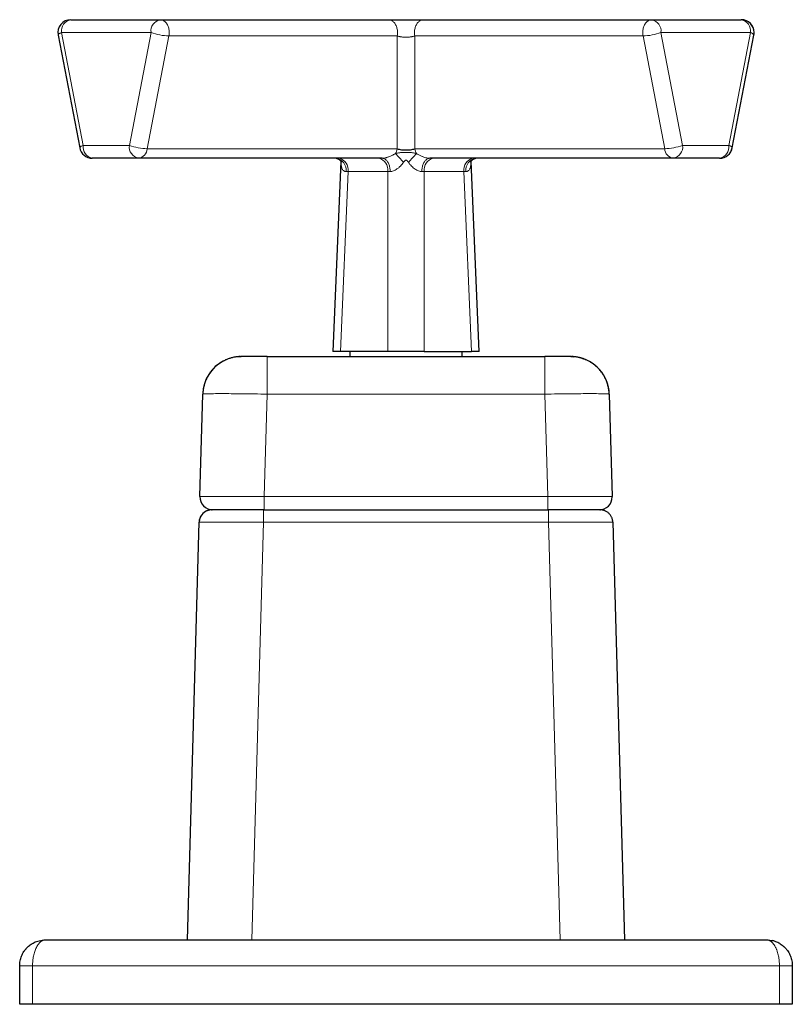
# Model space of a CAD drawing. Units: millimetres. Extents: x 8 to 1178, y 12 to 745.
# Drawn here: x 339 to 399, y 543 to 619 of the extents above; entities that cross this region are included whole.
import ezdxf

# ---------------------------------------------------------------- set-up
doc = ezdxf.new("R2010")
doc.units = ezdxf.units.MM

msp = doc.modelspace()

# ---------------------------------------------------------------- linework, layer by layer
at = {"color": 7, "linetype": 'Continuous', "lineweight": 30}
for p, q in [((342.959, 619.356), (349.906, 619.356)), ((349.906, 619.356), (367.635, 619.356)), ((370.365, 619.356), (388.09, 619.356)), ((388.09, 619.356), (395.037, 619.356)), ((395.037, 619.356), (395.041, 619.356)), ((341.977, 618.167), (343.658, 609.407)), ((394.339, 609.407), (396.02, 618.167)), ((394.342, 609.407), (396.023, 618.167)), ((348.225, 608.596), (344.64, 608.596)), ((367.144, 608.596), (348.225, 608.596)), ((363.949, 608.349), (363.323, 593.596)), ((363.953, 608.459), (363.953, 608.456)), ((363.969, 608.303), (363.969, 608.302)), ((389.771, 608.596), (370.856, 608.596)), ((374.047, 608.456), (374.047, 608.459)), ((374.678, 593.596), (374.052, 608.349)), ((393.356, 608.596), (389.771, 608.596)), ((363.908, 593.596), (363.323, 593.596)), ((367.586, 593.596), (363.908, 593.596)), ((364.65, 593.596), (364.65, 593.196)), ((370.414, 593.596), (367.586, 593.596)), ((370.414, 593.596), (374.092, 593.596)), ((373.35, 593.196), (373.35, 593.596)), ((374.678, 593.596), (374.092, 593.596)), ((358.211, 593.196), (356.212, 593.196)), ((358.211, 593.196), (379.789, 593.196)), ((381.788, 593.196), (379.789, 593.196)), ((352.989, 582.324), (353.213, 590.28)), ((384.763, 590.284), (384.787, 590.28)), ((384.787, 590.28), (385.011, 582.324)), ((352.993, 582.316), (352.989, 582.301)), ((352.995, 582.325), (352.993, 582.316)), ((385.007, 582.316), (385.005, 582.325)), ((385.011, 582.301), (385.007, 582.316)), ((353.888, 581.295), (353.932, 581.296)), ((357.931, 581.296), (353.932, 581.296)), ((357.931, 581.296), (380.069, 581.296)), ((384.068, 581.296), (380.069, 581.296)), ((384.068, 581.296), (384.114, 581.295)), ((352.02, 547.896), (352.933, 580.324)), ((385.043, 580.325), (385.067, 580.324)), ((385.067, 580.324), (385.98, 547.896)), ((341, 547.896), (397, 547.896)), ((339, 542.896), (339, 545.896)), ((399, 545.896), (399, 542.896)), ((340, 542.896), (339, 542.896)), ((398, 542.896), (340, 542.896)), ((399, 542.896), (398, 542.896))]:
    msp.add_line(p, q, dxfattribs=at)
at = {"color": 8, "linetype": 'Continuous', "lineweight": 0}
for p, q in [((395.041, 619.356), (395.05, 619.356)), ((349.199, 618.356), (342.252, 618.356)), ((342.252, 618.356), (343.933, 609.596)), ((347.518, 609.596), (349.199, 618.356)), ((350.589, 618.094), (348.908, 609.334)), ((368.318, 618.094), (350.589, 618.094)), ((368.318, 609.334), (368.318, 618.094)), ((387.408, 618.094), (369.682, 618.094)), ((369.682, 618.094), (369.682, 609.334)), ((389.089, 609.334), (387.408, 618.094)), ((388.797, 618.356), (390.478, 609.596)), ((395.745, 618.356), (388.797, 618.356)), ((394.064, 609.596), (395.745, 618.356)), ((343.933, 609.596), (347.518, 609.596)), ((390.478, 609.596), (394.064, 609.596)), ((348.908, 609.334), (368.318, 609.334)), ((369.682, 609.334), (389.089, 609.334)), ((363.958, 608.335), (363.954, 608.281)), ((374.046, 608.281), (374.042, 608.336)), ((374.047, 608.341), (374.046, 608.281)), ((393.369, 608.596), (393.36, 608.596)), ((364.501, 607.566), (363.908, 593.596)), ((364.501, 607.566), (364.344, 607.562)), ((367.586, 607.566), (364.501, 607.566)), ((367.586, 593.596), (367.586, 607.566)), ((370.414, 607.566), (370.414, 593.596)), ((373.499, 607.566), (370.414, 607.566)), ((374.092, 593.596), (373.499, 607.566)), ((373.656, 607.562), (373.499, 607.566)), ((358.211, 593.196), (358.211, 590.28)), ((379.789, 590.28), (379.789, 593.196)), ((358.211, 590.28), (357.987, 582.324)), ((379.789, 590.28), (358.211, 590.28)), ((380.013, 582.324), (379.789, 590.28)), ((357.987, 582.324), (380.013, 582.324)), ((357.987, 581.296), (357.987, 582.324)), ((380.013, 581.296), (380.013, 582.324)), ((357.931, 581.296), (357.931, 580.324)), ((380.069, 580.324), (380.069, 581.296)), ((357.931, 580.324), (357.018, 547.896)), ((380.069, 580.324), (357.931, 580.324)), ((380.982, 547.896), (380.069, 580.324)), ((339, 545.896), (340, 545.896)), ((340, 545.896), (340, 542.896)), ((398, 545.896), (340, 545.896)), ((398, 542.896), (398, 545.896)), ((398, 545.896), (399, 545.896))]:
    msp.add_line(p, q, dxfattribs=at)
at = {"color": 8, "linetype": 'Continuous', "lineweight": 0, "flags": 128}
for points in [[(349.906, 619.356), (349.96, 619.353), (350.014, 619.344), (350.067, 619.33), (350.119, 619.309), (350.17, 619.284), (350.22, 619.252), (350.267, 619.216), (350.313, 619.174), (350.356, 619.128), (350.396, 619.077), (350.434, 619.022), (350.468, 618.963), (350.499, 618.901), (350.527, 618.835), (350.551, 618.767), (350.571, 618.696), (350.588, 618.623), (350.6, 618.548), (350.609, 618.473), (350.613, 618.397), (350.613, 618.32), (350.609, 618.244), (350.601, 618.168), (350.589, 618.094)], [(367.635, 619.356), (367.689, 619.353), (367.743, 619.344), (367.796, 619.33), (367.848, 619.309), (367.899, 619.284), (367.948, 619.252), (367.996, 619.216), (368.041, 619.174), (368.084, 619.128), (368.125, 619.077), (368.162, 619.022), (368.197, 618.963), (368.228, 618.901), (368.256, 618.835), (368.28, 618.767), (368.3, 618.696), (368.317, 618.623), (368.329, 618.548), (368.337, 618.473), (368.342, 618.397), (368.342, 618.32), (368.338, 618.244), (368.33, 618.168), (368.318, 618.094)], [(370.365, 619.356), (370.311, 619.353), (370.257, 619.344), (370.204, 619.33), (370.152, 619.309), (370.101, 619.284), (370.052, 619.252), (370.004, 619.216), (369.959, 619.174), (369.916, 619.128), (369.875, 619.077), (369.838, 619.022), (369.803, 618.963), (369.772, 618.901), (369.744, 618.835), (369.72, 618.767), (369.7, 618.696), (369.683, 618.623), (369.671, 618.548), (369.663, 618.473), (369.658, 618.397), (369.658, 618.32), (369.662, 618.244), (369.67, 618.168), (369.682, 618.094)], [(388.09, 619.356), (388.036, 619.353), (387.982, 619.344), (387.929, 619.33), (387.877, 619.309), (387.826, 619.284), (387.777, 619.252), (387.729, 619.216), (387.684, 619.174), (387.641, 619.128), (387.601, 619.077), (387.563, 619.022), (387.529, 618.963), (387.497, 618.901), (387.47, 618.835), (387.446, 618.767), (387.425, 618.696), (387.409, 618.623), (387.396, 618.548), (387.388, 618.473), (387.384, 618.397), (387.384, 618.32), (387.388, 618.244), (387.396, 618.168), (387.408, 618.094)], [(342.252, 618.356), (342.201, 618.335), (342.154, 618.315), (342.112, 618.295), (342.076, 618.275), (342.045, 618.256), (342.019, 618.237), (342, 618.219), (341.986, 618.202), (341.978, 618.186), (341.977, 618.171), (341.977, 618.167)], [(396.023, 618.167), (396.019, 618.157), (396.017, 618.153)], [(394.064, 609.596), (394.115, 609.575), (394.162, 609.555), (394.203, 609.535), (394.24, 609.515), (394.271, 609.496), (394.296, 609.477), (394.316, 609.459), (394.33, 609.442), (394.337, 609.426), (394.339, 609.411), (394.339, 609.407)], [(394.336, 609.393), (394.338, 609.397), (394.342, 609.407)], [(367.144, 608.596), (367.192, 608.593), (367.239, 608.584), (367.285, 608.57), (367.331, 608.549), (367.375, 608.524), (367.418, 608.493), (367.46, 608.456), (367.499, 608.415), (367.537, 608.369), (367.572, 608.318), (367.605, 608.263), (367.635, 608.204), (367.663, 608.142), (367.687, 608.076), (367.708, 608.008), (367.726, 607.937), (367.74, 607.865), (367.751, 607.79), (367.759, 607.715), (367.763, 607.639), (367.763, 607.562)], [(370.856, 608.596), (370.809, 608.593), (370.762, 608.584), (370.715, 608.57), (370.67, 608.549), (370.625, 608.524), (370.582, 608.493), (370.54, 608.456), (370.501, 608.415), (370.463, 608.369), (370.428, 608.318), (370.395, 608.263), (370.365, 608.204), (370.337, 608.142), (370.313, 608.076), (370.292, 608.008), (370.274, 607.937), (370.26, 607.865), (370.249, 607.79), (370.241, 607.715), (370.237, 607.639), (370.237, 607.562)]]:
    msp.add_lwpolyline(points, dxfattribs=at)
at = {"color": 7, "linetype": 'Continuous', "lineweight": 30, "flags": 128}
for points in [[(356.005, 593.189), (356.08, 593.193), (356.212, 593.196)], [(381.788, 593.196), (381.92, 593.193), (382.029, 593.186)]]:
    msp.add_lwpolyline(points, dxfattribs=at)
at = {"color": 7, "linetype": 'Continuous', "lineweight": 30}
for centre, radius, start, end in [((342.959, 618.356), 1, 90, 190.86253), ((395.037, 618.356), 1, 0, 90), ((395.041, 618.356), 1, 0, 90), ((395.037, 618.356), 1, 349.13747, 0), ((395.041, 618.356), 1, 349.13747, 0), ((344.64, 609.596), 1, 190.86253, 270), ((393.356, 609.596), 1, 270, 349.13747), ((393.36, 609.596), 1, 270, 349.13747), ((356.212, 590.196), 3, 116.76764, 178.38748), ((381.788, 590.196), 3, 1.61252, 81.32507), ((353.989, 582.296), 1, 178.38748, 270), ((384.011, 582.296), 1, 270, 0.32333), ((353.932, 580.296), 1, 107.51578, 178.38791)]:
    msp.add_arc(centre, radius, start, end, dxfattribs=at)
at = {"color": 8, "linetype": 'Continuous', "lineweight": 0}
for centre, radius, start, end in [((343.136, 618.481), 0.893, 101.42175, 188.04947), ((350.083, 618.481), 0.893, 101.42175, 188.04947), ((387.913, 618.481), 0.893, 351.95053, 78.57825), ((394.861, 618.481), 0.893, 351.95053, 78.57825), ((350.718, 622.595), 4.503, 250.29311, 268.3588), ((387.279, 622.595), 4.503, 271.6412, 289.70689), ((395.687, 617.977), 0.383, 29.80153, 81.34924), ((343.991, 609.217), 0.383, 98.65076, 150.19847), ((344.817, 609.471), 0.893, 171.95053, 258.57825), ((348.402, 609.471), 0.893, 171.95053, 258.57825), ((349.037, 613.835), 4.503, 250.29311, 268.3588), ((388.96, 613.835), 4.503, 271.6412, 289.70689), ((389.594, 609.471), 0.893, 281.42175, 8.04947), ((393.18, 609.471), 0.893, 281.42175, 8.04947), ((348.111, 609.386), 0.798, 278.20796, 356.28076), ((367.147, 609.55), 1.19, 330.25933, 349.55402), ((356.436, 597.301), 16.549, 41.56515, 44.78757), ((381.564, 597.301), 16.549, 135.21243, 138.43485), ((370.853, 609.55), 1.19, 190.44598, 209.74067), ((389.885, 609.386), 0.798, 183.71924, 261.79204), ((363.424, 607.681), 0.928, 352.66947, 80.29097), ((363.607, 607.71), 0.905, 350.84163, 78.07511), ((366.693, 607.71), 0.905, 350.84163, 78.07511), ((371.307, 607.71), 0.905, 101.92489, 189.15837), ((374.393, 607.71), 0.905, 101.92489, 189.15837), ((374.576, 607.681), 0.928, 99.69114, 187.33212), ((368.417, 647.023), 39.466, 268.79416, 269.05036), ((369.583, 647.023), 39.466, 270.94964, 271.20584)]:
    msp.add_arc(centre, radius, start, end, dxfattribs=at)
at = {"color": 7, "linetype": 'Continuous', "lineweight": 30}
for points, knots in [([(367.635, 619.356), (367.682, 619.356), (367.776, 619.356), (367.932, 619.356), (368.096, 619.356), (368.268, 619.356), (368.446, 619.356), (368.627, 619.356), (368.81, 619.356), (368.995, 619.356), (369.182, 619.356), (369.367, 619.356), (369.551, 619.356), (369.73, 619.356), (369.903, 619.356), (370.067, 619.356), (370.224, 619.356), (370.318, 619.356), (370.365, 619.356)], [0, 0, 0, 0, 0.063974, 0.127451, 0.190511, 0.253214, 0.315616, 0.37667, 0.437568, 0.49842, 0.559273, 0.621409, 0.683704, 0.746239, 0.809077, 0.872273, 0.935887, 1, 1, 1, 1]), ([(368.318, 609.334), (368.367, 609.319), (368.463, 609.291), (368.636, 609.261), (368.816, 609.242), (369, 609.235), (369.184, 609.242), (369.364, 609.261), (369.538, 609.291), (369.633, 609.319), (369.682, 609.334)], [0, 0, 0, 0, 0.136574, 0.264264, 0.384744, 0.5, 0.615256, 0.735736, 0.863426, 1, 1, 1, 1]), ([(363.577, 608.596), (363.58, 608.595), (363.586, 608.594), (363.601, 608.593), (363.619, 608.59), (363.644, 608.584), (363.668, 608.577), (363.688, 608.57), (363.706, 608.563), (363.727, 608.554), (363.751, 608.542), (363.775, 608.528), (363.796, 608.514), (363.816, 608.5), (363.837, 608.483), (363.859, 608.464), (363.878, 608.445), (363.894, 608.428), (363.909, 608.409), (363.925, 608.388), (363.939, 608.367), (363.951, 608.346), (363.959, 608.33), (363.964, 608.317), (363.969, 608.302), (363.969, 608.302), (363.969, 608.302)], [0, 0, 0, 0, 0.053694, 0.100196, 0.139504, 0.184874, 0.222885, 0.255688, 0.285603, 0.321692, 0.364787, 0.406971, 0.442444, 0.475174, 0.514684, 0.561615, 0.604715, 0.639212, 0.671733, 0.725029, 0.781937, 0.830973, 0.873103, 0.916902, 0.97823, 1, 1, 1, 1]), ([(374.031, 608.302), (374.031, 608.302), (374.031, 608.303), (374.037, 608.32), (374.043, 608.333), (374.051, 608.349), (374.063, 608.369), (374.078, 608.392), (374.093, 608.412), (374.109, 608.431), (374.127, 608.45), (374.148, 608.47), (374.17, 608.489), (374.193, 608.506), (374.216, 608.522), (374.241, 608.537), (374.267, 608.551), (374.29, 608.561), (374.309, 608.569), (374.327, 608.575), (374.344, 608.581), (374.362, 608.586), (374.382, 608.59), (374.399, 608.593), (374.414, 608.594), (374.42, 608.595), (374.423, 608.596)], [0, 0, 0, 0, 0.030279, 0.092548, 0.140187, 0.181994, 0.234953, 0.28772, 0.333126, 0.367, 0.406003, 0.453264, 0.499979, 0.538537, 0.574779, 0.621515, 0.668005, 0.707661, 0.739728, 0.773117, 0.798448, 0.826202, 0.858383, 0.898026, 0.945225, 1, 1, 1, 1]), ([(356.146, 593.195), (356.134, 593.195), (356.11, 593.194), (356.068, 593.192), (356.021, 593.19), (355.969, 593.186), (355.911, 593.18), (355.848, 593.172), (355.778, 593.163), (355.683, 593.147), (355.567, 593.124), (355.435, 593.091), (355.314, 593.055), (355.202, 593.018), (355.094, 592.977), (354.982, 592.93), (354.863, 592.874), (354.739, 592.808), (354.61, 592.731), (354.477, 592.642), (354.344, 592.542), (354.201, 592.42), (354.052, 592.277), (353.904, 592.11), (353.77, 591.936), (353.651, 591.754), (353.548, 591.57), (353.466, 591.396), (353.403, 591.236), (353.354, 591.092), (353.314, 590.952), (353.287, 590.84), (353.27, 590.754), (353.259, 590.692), (353.249, 590.63), (353.24, 590.563), (353.232, 590.485), (353.224, 590.39), (353.221, 590.321), (353.219, 590.284)], [0, 0, 0, 0, 0.013833, 0.027293, 0.040614, 0.054046, 0.067855, 0.082311, 0.097681, 0.113909, 0.145166, 0.174385, 0.201535, 0.226636, 0.251116, 0.277452, 0.305755, 0.336078, 0.368463, 0.402938, 0.439334, 0.475983, 0.524524, 0.572573, 0.620003, 0.666694, 0.712494, 0.7562, 0.790904, 0.823779, 0.85484, 0.884646, 0.898093, 0.911599, 0.925157, 0.938899, 0.955504, 0.97592, 1, 1, 1, 1]), ([(384.781, 590.284), (384.778, 590.345), (384.772, 590.463), (384.751, 590.635), (384.723, 590.798), (384.686, 590.954), (384.643, 591.104), (384.592, 591.251), (384.529, 591.406), (384.451, 591.572), (384.352, 591.75), (384.245, 591.913), (384.135, 592.06), (384.025, 592.191), (383.906, 592.317), (383.765, 592.45), (383.599, 592.585), (383.407, 592.718), (383.238, 592.815), (383.101, 592.884), (383.001, 592.93), (382.906, 592.97), (382.82, 593.003), (382.743, 593.031), (382.675, 593.054), (382.616, 593.073), (382.565, 593.088), (382.518, 593.101), (382.46, 593.116), (382.391, 593.132), (382.312, 593.148), (382.224, 593.163), (382.132, 593.175), (382.054, 593.183), (381.992, 593.189), (381.941, 593.192), (381.894, 593.194), (381.868, 593.195), (381.854, 593.195)], [0, 0, 0, 0, 0.039035, 0.075802, 0.110857, 0.145155, 0.178604, 0.211172, 0.2446, 0.28575, 0.329205, 0.374926, 0.410668, 0.447401, 0.484431, 0.521725, 0.571856, 0.622416, 0.673305, 0.698835, 0.72332, 0.74531, 0.764941, 0.782373, 0.79779, 0.81141, 0.823507, 0.835184, 0.848635, 0.864126, 0.881736, 0.901481, 0.921918, 0.941117, 0.95526, 0.969585, 0.98441, 1, 1, 1, 1]), ([(353.225, 590.449), (353.224, 590.438), (353.22, 590.407), (353.216, 590.361), (353.215, 590.329), (353.214, 590.313)], [0, 0, 0, 0, 0.205929, 0.585783, 1, 1, 1, 1]), ([(353.888, 581.295), (353.879, 581.294), (353.862, 581.293), (353.834, 581.291), (353.806, 581.287), (353.776, 581.283), (353.746, 581.277), (353.713, 581.27), (353.68, 581.262), (353.63, 581.248), (353.561, 581.223), (353.472, 581.183), (353.381, 581.129), (353.293, 581.063), (353.212, 580.986), (353.14, 580.902), (353.08, 580.812), (353.032, 580.721), (352.995, 580.632), (352.974, 580.563), (352.962, 580.513), (352.955, 580.48), (352.949, 580.44), (352.942, 580.388), (352.94, 580.348), (352.939, 580.325)], [0, 0, 0, 0, 0.041251, 0.077122, 0.107909, 0.134138, 0.156726, 0.177177, 0.198055, 0.221146, 0.274237, 0.336695, 0.403797, 0.472521, 0.542477, 0.613041, 0.681062, 0.745355, 0.805741, 0.861155, 0.881693, 0.901315, 0.924745, 0.95783, 1, 1, 1, 1]), ([(385.061, 580.325), (385.06, 580.35), (385.058, 580.396), (385.049, 580.459), (385.039, 580.511), (385.024, 580.571), (385, 580.646), (384.961, 580.737), (384.91, 580.829), (384.847, 580.918), (384.773, 581.001), (384.69, 581.077), (384.6, 581.141), (384.517, 581.188), (384.444, 581.221), (384.385, 581.243), (384.333, 581.259), (384.291, 581.269), (384.26, 581.276), (384.236, 581.281), (384.219, 581.284), (384.201, 581.286), (384.18, 581.289), (384.157, 581.292), (384.134, 581.294), (384.12, 581.294), (384.112, 581.295)], [0, 0, 0, 0, 0.045897, 0.085307, 0.117672, 0.144692, 0.201412, 0.262835, 0.328408, 0.395984, 0.465006, 0.535062, 0.60449, 0.670401, 0.712233, 0.752315, 0.789163, 0.8126, 0.832457, 0.849054, 0.857422, 0.866707, 0.889335, 0.918698, 0.955488, 1, 1, 1, 1]), ([(339, 545.896), (339.002, 545.958), (339.005, 546.084), (339.033, 546.272), (339.078, 546.459), (339.142, 546.644), (339.225, 546.824), (339.303, 546.957), (339.366, 547.05), (339.406, 547.104), (339.448, 547.158), (339.492, 547.21), (339.538, 547.261), (339.603, 547.328), (339.693, 547.412), (339.815, 547.51), (339.959, 547.607), (340.124, 547.697), (340.312, 547.778), (340.523, 547.842), (340.755, 547.887), (340.916, 547.893), (341, 547.896)], [0, 0, 0, 0, 0.0561623, 0.1132661, 0.1714374, 0.2307957, 0.2914532, 0.3535153, 0.3745405, 0.3957363, 0.417106, 0.438653, 0.4603805, 0.4822915, 0.5276094, 0.5784331, 0.6347872, 0.6966895, 0.7641531, 0.837188, 0.9158017, 1, 1, 1, 1]), ([(397, 547.896), (397.084, 547.893), (397.235, 547.889), (397.384, 547.857), (397.45, 547.843)], [0, 0, 0, 0, 0.554041, 1, 1, 1, 1]), ([(398.032, 547.607), (398.028, 547.609), (397.978, 547.642), (397.876, 547.693), (397.742, 547.753), (397.618, 547.797), (397.525, 547.826), (397.467, 547.839), (397.447, 547.843)], [0, 0, 0, 0, 0.022075, 0.279379, 0.532122, 0.711765, 0.900712, 1, 1, 1, 1]), ([(398.035, 547.605), (398.044, 547.6), (398.109, 547.565), (398.181, 547.511), (398.256, 547.453), (398.291, 547.424), (398.324, 547.395), (398.355, 547.367), (398.385, 547.338), (398.453, 547.272), (398.553, 547.161), (398.674, 546.997), (398.775, 546.824), (398.858, 546.644), (398.922, 546.459), (398.967, 546.272), (398.995, 546.084), (398.998, 545.958), (399, 545.896)], [0, 0, 0, 0, 0.016475, 0.113627, 0.137285, 0.160198, 0.18237, 0.203799, 0.224489, 0.24444, 0.346511, 0.446089, 0.543318, 0.638351, 0.731355, 0.822504, 0.911987, 1, 1, 1, 1])]:
    msp.add_open_spline(points, degree=3, knots=knots, dxfattribs=at)
at = {"color": 8, "linetype": 'Continuous', "lineweight": 0}
for points, knots in [([(369.682, 618.094), (369.658, 618.086), (369.61, 618.071), (369.53, 618.052), (369.446, 618.035), (369.36, 618.022), (369.271, 618.011), (369.181, 618.003), (369.09, 617.999), (369, 617.997), (368.91, 617.999), (368.819, 618.003), (368.729, 618.011), (368.64, 618.022), (368.554, 618.035), (368.47, 618.052), (368.39, 618.071), (368.342, 618.086), (368.318, 618.094)], [0, 0, 0, 0, 0.069475, 0.13655, 0.201403, 0.264235, 0.325263, 0.384725, 0.442879, 0.5, 0.557121, 0.615275, 0.674737, 0.735765, 0.798597, 0.86345, 0.930525, 1, 1, 1, 1]), ([(367.144, 608.596), (367.222, 608.602), (367.322, 608.609), (367.451, 608.641), (367.524, 608.661), (367.599, 608.685), (367.725, 608.73), (367.926, 608.813), (368.087, 608.906), (368.181, 608.959)], [0, 0, 0, 0, 0.227152, 0.290656, 0.35721, 0.427004, 0.500199, 0.709749, 1, 1, 1, 1]), ([(368.181, 608.959), (368.214, 608.969), (368.29, 608.991), (368.4, 609.011), (368.516, 609.027), (368.642, 609.038), (368.806, 609.045), (369.001, 609.048), (369.196, 609.045), (369.359, 609.038), (369.485, 609.027), (369.601, 609.011), (369.711, 608.991), (369.787, 608.969), (369.819, 608.959)], [0, 0, 0, 0, 0.068097, 0.157113, 0.214637, 0.287533, 0.384008, 0.500425, 0.616815, 0.71308, 0.785863, 0.843386, 0.932102, 1, 1, 1, 1]), ([(369.819, 608.959), (369.859, 608.936), (369.935, 608.89), (370.048, 608.832), (370.15, 608.784), (370.241, 608.745), (370.394, 608.686), (370.606, 608.616), (370.778, 608.602), (370.856, 608.596)], [0, 0, 0, 0, 0.125998, 0.239016, 0.339088, 0.426264, 0.500621, 0.772733, 1, 1, 1, 1]), ([(363.954, 608.281), (363.954, 608.288), (363.953, 608.301), (363.953, 608.322), (363.953, 608.335), (363.953, 608.341)], [0, 0, 0, 0, 0.343888, 0.6894, 1, 1, 1, 1]), ([(364.344, 607.562), (364.313, 607.564), (364.25, 607.568), (364.171, 607.607), (364.102, 607.671), (364.048, 607.758), (364.007, 607.863), (363.979, 607.985), (363.96, 608.124), (363.956, 608.228), (363.954, 608.281)], [0, 0, 0, 0, 0.1103004, 0.2231204, 0.3414231, 0.4677867, 0.5913803, 0.7205295, 0.8564017, 1, 1, 1, 1]), ([(368.817, 608.281), (368.777, 608.228), (368.697, 608.125), (368.582, 608), (368.479, 607.902), (368.391, 607.828), (368.285, 607.749), (368.162, 607.671), (368.022, 607.607), (367.888, 607.568), (367.804, 607.564), (367.763, 607.562)], [0, 0, 0, 0, 0.143282, 0.278839, 0.365425, 0.449351, 0.530986, 0.657577, 0.776145, 0.889291, 1, 1, 1, 1]), ([(369.183, 608.281), (369.178, 608.288), (369.167, 608.301), (369.152, 608.323), (369.136, 608.344), (369.12, 608.365), (369.105, 608.383), (369.091, 608.398), (369.079, 608.411), (369.067, 608.422), (369.051, 608.436), (369.034, 608.448), (369.015, 608.455), (368.998, 608.457), (368.976, 608.453), (368.957, 608.442), (368.943, 608.431), (368.932, 608.421), (368.92, 608.41), (368.909, 608.398), (368.889, 608.375), (368.859, 608.336), (368.833, 608.301), (368.817, 608.281)], [0, 0, 0, 0, 0.049621, 0.099477, 0.151585, 0.202466, 0.249, 0.287739, 0.322455, 0.353191, 0.380008, 0.445749, 0.473139, 0.497956, 0.542372, 0.596936, 0.622492, 0.650383, 0.680713, 0.713566, 0.749005, 0.853287, 1, 1, 1, 1]), ([(370.237, 607.562), (370.196, 607.564), (370.112, 607.568), (369.979, 607.607), (369.84, 607.671), (369.701, 607.758), (369.564, 607.863), (369.433, 607.985), (369.303, 608.124), (369.224, 608.228), (369.183, 608.281)], [0, 0, 0, 0, 0.1103, 0.22312, 0.341423, 0.467787, 0.59138, 0.72053, 0.856402, 1, 1, 1, 1]), ([(374.046, 608.281), (374.044, 608.228), (374.04, 608.125), (374.023, 608), (374.002, 607.902), (373.979, 607.828), (373.946, 607.749), (373.898, 607.671), (373.83, 607.607), (373.75, 607.568), (373.687, 607.564), (373.656, 607.562)], [0, 0, 0, 0, 0.143282, 0.278839, 0.365425, 0.449351, 0.530986, 0.657577, 0.776145, 0.889291, 1, 1, 1, 1]), ([(353.213, 590.28), (353.232, 590.285), (353.269, 590.296), (353.567, 590.307), (354.029, 590.315), (354.655, 590.317), (355.417, 590.315), (356.286, 590.307), (357.23, 590.296), (357.884, 590.285), (358.211, 590.28)], [0, 0, 0, 0, 0.125003, 0.250004, 0.375002, 0.5, 0.624998, 0.749996, 0.874997, 1, 1, 1, 1]), ([(379.789, 590.28), (380.116, 590.285), (380.77, 590.296), (381.714, 590.307), (382.583, 590.315), (383.345, 590.317), (383.972, 590.315), (384.432, 590.307), (384.712, 590.297), (384.748, 590.288), (384.763, 590.284)], [0, 0, 0, 0, 0.12904, 0.258078, 0.387113, 0.516147, 0.645182, 0.774217, 0.903254, 1, 1, 1, 1]), ([(352.989, 582.324), (353.008, 582.326), (353.045, 582.329), (353.342, 582.334), (353.804, 582.337), (354.43, 582.338), (355.192, 582.337), (356.062, 582.334), (357.006, 582.329), (357.66, 582.326), (357.987, 582.324)], [0, 0, 0, 0, 0.125014, 0.250016, 0.37501, 0.5, 0.62499, 0.749984, 0.874986, 1, 1, 1, 1]), ([(380.013, 582.324), (380.34, 582.326), (380.994, 582.329), (381.938, 582.334), (382.808, 582.337), (383.57, 582.338), (384.196, 582.337), (384.657, 582.334), (384.943, 582.33), (384.98, 582.326), (384.996, 582.325)], [0, 0, 0, 0, 0.12747, 0.254928, 0.382377, 0.509823, 0.637269, 0.764718, 0.892176, 1, 1, 1, 1]), ([(352.933, 580.324), (352.951, 580.326), (352.989, 580.329), (353.286, 580.334), (353.748, 580.337), (354.374, 580.338), (355.136, 580.337), (356.006, 580.334), (356.949, 580.329), (357.604, 580.326), (357.931, 580.324)], [0, 0, 0, 0, 0.125014, 0.250016, 0.37501, 0.5, 0.62499, 0.749984, 0.874986, 1, 1, 1, 1]), ([(380.069, 580.324), (380.397, 580.326), (381.051, 580.329), (381.994, 580.334), (382.864, 580.337), (383.626, 580.338), (384.253, 580.337), (384.713, 580.334), (384.992, 580.33), (385.028, 580.327), (385.043, 580.325)], [0, 0, 0, 0, 0.129052, 0.258091, 0.387122, 0.516149, 0.645176, 0.774207, 0.903247, 1, 1, 1, 1]), ([(341, 547.896), (340.958, 547.893), (340.878, 547.887), (340.764, 547.842), (340.66, 547.778), (340.576, 547.705), (340.509, 547.635), (340.456, 547.572), (340.409, 547.507), (340.366, 547.441), (340.327, 547.376), (340.279, 547.285), (340.224, 547.161), (340.164, 546.997), (340.113, 546.824), (340.072, 546.644), (340.04, 546.459), (340.009, 546.212), (340.004, 546.022), (340, 545.896)], [0, 0, 0, 0, 0.084191, 0.162803, 0.235841, 0.303313, 0.345215, 0.38465, 0.421623, 0.456139, 0.488206, 0.517832, 0.58299, 0.646558, 0.708626, 0.769292, 0.828663, 0.88685, 1, 1, 1, 1]), ([(398, 545.896), (397.997, 546.022), (397.991, 546.212), (397.96, 546.459), (397.928, 546.644), (397.887, 546.824), (397.847, 546.961), (397.813, 547.061), (397.789, 547.126), (397.763, 547.189), (397.736, 547.251), (397.695, 547.337), (397.632, 547.448), (397.541, 547.579), (397.443, 547.69), (397.34, 547.778), (397.236, 547.842), (397.122, 547.887), (397.042, 547.893), (397, 547.896)], [0, 0, 0, 0, 0.113132, 0.171315, 0.230685, 0.291355, 0.35343, 0.378685, 0.404187, 0.429942, 0.455954, 0.48223, 0.543878, 0.615328, 0.696627, 0.764105, 0.837155, 0.915784, 1, 1, 1, 1])]:
    msp.add_open_spline(points, degree=3, knots=knots, dxfattribs=at)

doc.saveas('drawing.dxf')
